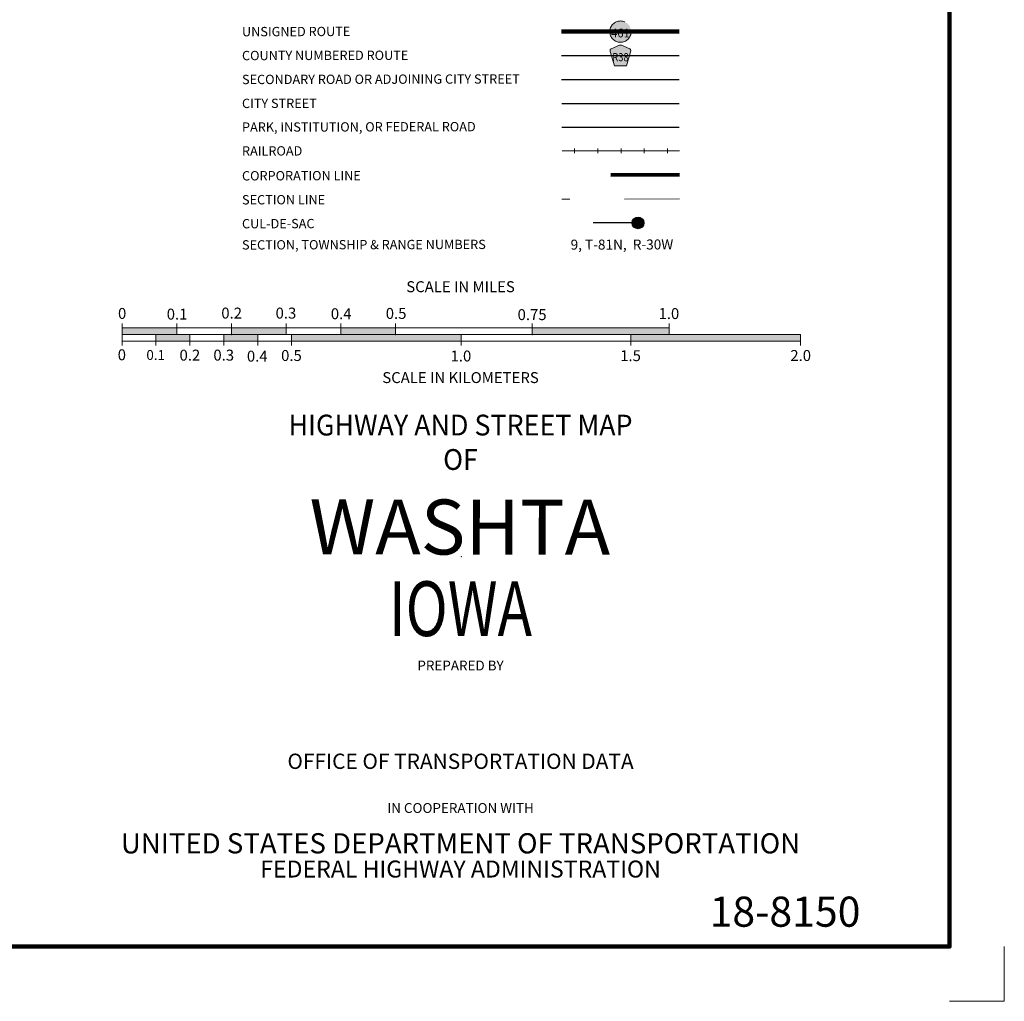
# Model space of a CAD drawing. Extents: x 75.24 to 78.84, y 177.31 to 180.91.
# Drawn here: x 77.04 to 78.84, y 177.31 to 179.1 of the extents above; entities that cross this region are included whole.
import ezdxf
from ezdxf.enums import TextEntityAlignment as Align

# ---------------------------------------------------------------- set-up
doc = ezdxf.new("R2010")
doc.units = ezdxf.units.MI
doc.header["$MEASUREMENT"] = 0
doc.linetypes.add('DASHED', pattern=[0.187, 0.125, -0.062])
doc.linetypes.add('DOT', pattern=[0.025, 0.005, -0.02])
for name, color, linetype, lineweight in [('tdCiMapCityName', 7, 'Continuous', 0), ('tdCiMapFrame', 7, 'Continuous', 0), ('tdCiMapTitleBlock', 7, 'Continuous', 0)]:
    doc.layers.add(name, color=color, linetype=linetype, lineweight=lineweight)
doc.styles.add('Style-Arial Black', font='txt')
doc.styles.add('Style-Century Gothic', font='GOTHIC.TTF')
doc.styles.add('Style-GEOMETRICFUTURA_211_L', font='GEOMETRICFUTURA_211_L.shx')
doc.styles.add('Style-GEOMETRICFUTURA_211_M_L', font='GEOMETRICFUTURA_211_M_L.shx')
doc.styles.add('Style-Trebuchet MS', font='trebuc.ttf')

# ---------------------------------------------------------------- blocks, each defined once
blk = doc.blocks.new('FR1717')
at = {"layer": 'tdCiMapFrame', "color": 40, "linetype": 'Continuous', "lineweight": 200}
blk.add_lwpolyline([(-3.4, 3.4), (-3.4, 0), (0, 0), (0, 3.4), (-3.4, 3.4)], dxfattribs=at)
at = {"layer": 'tdCiMapFrame', "color": 1, "linetype": 'Continuous', "lineweight": 13}
blk.add_lwpolyline([(0, -0.1), (0.1, -0.1), (0.1, 0)], dxfattribs=at)
blk = doc.blocks.new('TBLOCK')
at = {"layer": 'tdCiMapTitleBlock', "linetype": 'DOT', "lineweight": 13}
h = blk.add_hatch(color=7, dxfattribs=at)
edge = h.paths.add_edge_path()
edge.add_arc((-0.6017, 1.6715), 0.0195, 0, 360)
at = {"layer": 'tdCiMapTitleBlock', "linetype": 'Continuous', "lineweight": 13}
blk.add_hatch(color=151, dxfattribs=at).paths.add_polyline_path([(-0.6128, 1.609), (-0.6204, 1.6351), (-0.6207, 1.6363), (-0.6208, 1.6369), (-0.6208, 1.6376), (-0.6204, 1.6386), (-0.6197, 1.6393), (-0.6188, 1.64), (-0.6034, 1.6466), (-0.6027, 1.6468), (-0.6017, 1.6469), (-0.6008, 1.6468), (-0.6001, 1.6466), (-0.5846, 1.64), (-0.5837, 1.6393), (-0.5831, 1.6386), (-0.5827, 1.6376), (-0.5827, 1.6369), (-0.5827, 1.6363), (-0.5907, 1.609), (-0.6017, 1.609)])
at = {"layer": 'tdCiMapTitleBlock', "linetype": 'Continuous', "lineweight": 30}
h = blk.add_hatch(color=7, dxfattribs=at)
edge = h.paths.add_edge_path()
edge.add_arc((-0.5696, 1.3221), 0.0107, 0, 360)
at = {"layer": 'tdCiMapTitleBlock', "color": 1, "linetype": 'Continuous', "lineweight": 100}
blk.add_line((-0.4943, 1.6715), (-0.7095, 1.6715), dxfattribs=at)
at = {"layer": 'tdCiMapTitleBlock', "color": 241, "linetype": 'Continuous', "lineweight": 30}
for p, q in [((-0.7094, 1.6278), (-0.4943, 1.6278)), ((-0.7094, 1.5841), (-0.4943, 1.5841))]:
    blk.add_line(p, q, dxfattribs=at)
at = {"layer": 'tdCiMapTitleBlock', "color": 7, "linetype": 'Continuous', "lineweight": 30}
for p, q in [((-0.7092, 1.5403), (-0.4942, 1.5403)), ((-0.5589, 1.3221), (-0.6519, 1.3219))]:
    blk.add_line(p, q, dxfattribs=at)
at = {"layer": 'tdCiMapTitleBlock', "color": 40, "linetype": 'DASHED', "lineweight": 80}
blk.add_line((-0.4941, 1.4096), (-0.709, 1.4092), dxfattribs=at)
at = {"layer": 'tdCiMapTitleBlock', "color": 7, "linetype": 'DOT', "lineweight": 13}
blk.add_line((-0.4941, 1.3659), (-0.7089, 1.3655), dxfattribs=at)
at = {"layer": 'tdCiMapTitleBlock', "color": 7, "linetype": 'Continuous', "lineweight": 0}
for p, q in [((-1.5129, 1.1301), (-1.5129, 1.1381)), ((-1.4129, 1.1301), (-1.4129, 1.1381)), ((-1.3129, 1.1301), (-1.3129, 1.1381)), ((-1.2129, 1.1301), (-1.2129, 1.1381)), ((-1.1129, 1.1301), (-1.1129, 1.1381)), ((-1.0129, 1.1301), (-1.0129, 1.1381)), ((-0.7629, 1.1301), (-0.7629, 1.1381)), ((-0.5129, 1.1301), (-0.5129, 1.1381)), ((-1.5129, 1.1181), (-1.5129, 1.1301)), ((-1.5129, 1.1301), (-0.5129, 1.1301)), ((-1.5129, 1.1181), (-1.5129, 1.1061)), ((-1.5129, 1.1181), (-1.4509, 1.1181)), ((-1.4509, 1.1181), (-1.4129, 1.1181)), ((-1.4509, 1.1181), (-1.4509, 1.1121)), ((-1.4129, 1.1181), (-1.4129, 1.1301)), ((-1.4129, 1.1181), (-1.3889, 1.1181)), ((-1.3889, 1.1181), (-1.3269, 1.1181)), ((-1.3889, 1.1181), (-1.3889, 1.1061)), ((-1.3269, 1.1181), (-1.3129, 1.1181)), ((-1.3269, 1.1181), (-1.3269, 1.1121)), ((-1.3129, 1.1241), (-1.3129, 1.1301)), ((-1.3129, 1.1181), (-1.3129, 1.1241)), ((-1.3129, 1.1181), (-1.2649, 1.1181)), ((-1.2649, 1.1181), (-1.2129, 1.1181)), ((-1.2649, 1.1181), (-1.2649, 1.1061)), ((-1.2129, 1.1181), (-1.2129, 1.1301)), ((-1.2129, 1.1181), (-1.2029, 1.1181)), ((-1.2029, 1.1181), (-1.1129, 1.1181)), ((-1.2029, 1.1181), (-1.2029, 1.1121)), ((-1.1129, 1.1241), (-1.1129, 1.1301)), ((-1.1129, 1.1181), (-1.1129, 1.1241)), ((-1.1129, 1.1181), (-1.0129, 1.1181)), ((-1.0129, 1.1181), (-1.0129, 1.1301)), ((-1.0129, 1.1181), (-0.8929, 1.1181)), ((-0.8929, 1.1181), (-0.7629, 1.1181)), ((-0.8929, 1.1181), (-0.8929, 1.1061)), ((-0.7629, 1.1241), (-0.7629, 1.1301)), ((-0.7629, 1.1181), (-0.7629, 1.1241)), ((-0.7629, 1.1181), (-0.5829, 1.1181)), ((-0.5829, 1.1181), (-0.5129, 1.1181)), ((-0.5829, 1.1181), (-0.5829, 1.1121)), ((-0.5129, 1.1181), (-0.5129, 1.1301)), ((-0.5129, 1.1181), (-0.2729, 1.1181)), ((-0.2729, 1.1181), (-0.2729, 1.1061)), ((-1.5129, 1.1061), (-1.5129, 1.0981)), ((-1.5129, 1.1061), (-0.2729, 1.1061)), ((-1.4509, 1.1121), (-1.4509, 1.1061)), ((-1.4509, 1.1061), (-1.4509, 1.0981)), ((-1.3889, 1.1061), (-1.3889, 1.0981)), ((-1.3269, 1.1121), (-1.3269, 1.1061)), ((-1.3269, 1.1061), (-1.3269, 1.0981)), ((-1.2649, 1.1061), (-1.2649, 1.0981)), ((-1.2029, 1.1121), (-1.2029, 1.1061)), ((-1.2029, 1.1061), (-1.2029, 1.0981)), ((-0.8929, 1.1061), (-0.8929, 1.0981)), ((-0.5829, 1.1121), (-0.5829, 1.1061)), ((-0.5829, 1.1061), (-0.5829, 1.0981)), ((-0.2729, 1.1061), (-0.2729, 1.0981))]:
    blk.add_line(p, q, dxfattribs=at)
at = {"layer": 'tdCiMapTitleBlock', "color": 7, "linetype": 'Continuous', "lineweight": 13}
blk.add_lwpolyline([(-0.6017, 1.609), (-0.6128, 1.609), (-0.6204, 1.6351), (-0.6207, 1.6363), (-0.6208, 1.6369), (-0.6208, 1.6376), (-0.6204, 1.6386), (-0.6197, 1.6393), (-0.6188, 1.64), (-0.6034, 1.6466), (-0.6027, 1.6468), (-0.6017, 1.6469), (-0.6008, 1.6468), (-0.6001, 1.6466), (-0.5846, 1.64), (-0.5837, 1.6393), (-0.5831, 1.6386), (-0.5827, 1.6376), (-0.5827, 1.6369), (-0.5827, 1.6363), (-0.5907, 1.609), (-0.6017, 1.609)], close=True, dxfattribs=at)
at = {"layer": 'tdCiMapTitleBlock', "color": 40, "linetype": 'Continuous', "lineweight": 30}
blk.add_lwpolyline([(-0.7088, 1.497), (-0.4942, 1.497)], dxfattribs=at)
at = {"layer": 'tdCiMapTitleBlock', "color": 40, "linetype": 'Continuous', "lineweight": 13}
for points in [[(-0.4938, 1.4537), (-0.7084, 1.4537)], [(-0.6859, 1.4579), (-0.6859, 1.4537), (-0.6859, 1.4494)], [(-0.6433, 1.4579), (-0.6433, 1.4537), (-0.6433, 1.4494)], [(-0.6007, 1.4579), (-0.6007, 1.4537), (-0.6007, 1.4494)], [(-0.5581, 1.4579), (-0.5581, 1.4537), (-0.5581, 1.4494)], [(-0.5155, 1.4579), (-0.5155, 1.4537), (-0.5155, 1.4494)]]:
    blk.add_lwpolyline(points, dxfattribs=at)
at = {"layer": 'tdCiMapTitleBlock', "color": 7, "linetype": 'DOT', "lineweight": 13}
blk.add_circle((-0.6017, 1.6715), 0.0195, dxfattribs=at)
at = {"layer": 'tdCiMapTitleBlock', "color": 7, "linetype": 'Continuous', "lineweight": 30}
blk.add_circle((-0.5696, 1.3221), 0.0107, dxfattribs=at)
at = {"layer": 'tdCiMapTitleBlock', "color": 7, "linetype": 'Continuous', "lineweight": 0}
for p in [(-1.3889, 1.1181), (-1.3129, 1.1181), (-1.0129, 1.1181), (-0.7629, 1.1181), (-0.8929, 0.7125), (0, 0)]:
    blk.add_point(p, dxfattribs=at)
at = {"layer": 'tdCiMapTitleBlock', "color": 7, "linetype": 'Continuous', "lineweight": 0, "extrusion": (0, 0, -1)}
for points in [[(1.5129, 1.1301), (1.4129, 1.1301), (1.5129, 1.1181), (1.4129, 1.1181)], [(1.4509, 1.1181), (1.3889, 1.1181), (1.4509, 1.1061), (1.3889, 1.1061)], [(1.3269, 1.1181), (1.2649, 1.1181), (1.3269, 1.1061), (1.2649, 1.1061)], [(1.3129, 1.1301), (1.2129, 1.1301), (1.3129, 1.1181), (1.2129, 1.1181)], [(1.2029, 1.1181), (0.8929, 1.1181), (1.2029, 1.1061), (0.8929, 1.1061)], [(1.0129, 1.1301), (1.1129, 1.1301), (1.0129, 1.1181), (1.1129, 1.1181)], [(0.7629, 1.1301), (0.5129, 1.1301), (0.7629, 1.1181), (0.5129, 1.1181)], [(0.5829, 1.1181), (0.2729, 1.1181), (0.5829, 1.1061), (0.2729, 1.1061)]]:
    blk.add_solid(points, dxfattribs=at)
at = {"layer": 'tdCiMapTitleBlock', "color": 7, "linetype": 'Continuous', "lineweight": 0, "style": 'Style-Century Gothic'}
for s, height, p in [('UNSIGNED ROUTE', 0.017012, (-1.2936, 1.663)), ('COUNTY NUMBERED ROUTE', 0.017012, (-1.2936, 1.6193)), ('SECONDARY ROAD OR ADJOINING CITY STREET', 0.017012, (-1.2936, 1.5756)), ('CITY STREET', 0.017012, (-1.2936, 1.5319)), ('PARK, INSTITUTION, OR FEDERAL ROAD', 0.017012, (-1.2936, 1.4886)), ('RAILROAD', 0.01701, (-1.2936, 1.445)), ('CORPORATION LINE', 0.017012, (-1.2936, 1.3996)), ('SECTION LINE', 0.017012, (-1.2936, 1.3558)), ('CUL-DE-SAC', 0.01701, (-1.2936, 1.3121)), ('SECTION, TOWNSHIP & RANGE NUMBERS', 0.017012, (-1.2936, 1.2734))]:
    blk.add_text(s, height=height, rotation=0.1196, dxfattribs=at).set_placement(p)
blk.add_text('9, T-81N,  R-30W', height=0.018253, rotation=0.1196, dxfattribs=at).set_placement((-0.599, 1.2734), align=Align.CENTER)
for s, height, p in [('SCALE IN MILES', 0.02, (-0.8941, 1.1955)), ('0', 0.02, (-1.5127, 1.1467)), ('0.1', 0.02, (-1.4123, 1.1454)), ('0.2', 0.02, (-1.3125, 1.1473)), ('0.3', 0.02, (-1.2133, 1.1473)), ('0.4', 0.02, (-1.1123, 1.1461)), ('0.5', 0.02, (-1.0119, 1.1467)), ('0.75', 0.02, (-0.7633, 1.1445)), ('1.0', 0.02, (-0.5132, 1.1464)), ('SCALE IN KILOMETERS', 0.02, (-0.8941, 1.0295)), ('PREPARED BY', 0.018, (-0.8941, 0.5044)), ('IN COOPERATION WITH', 0.018, (-0.8941, 0.2441)), ('FEDERAL HIGHWAY ADMINISTRATION', 0.031, (-0.8941, 0.1261))]:
    blk.add_text(s, height=height, dxfattribs=at).set_placement(p, align=Align.CENTER)
for s, p in [('0', (-1.5133, 1.0911)), ('0.2', (-1.3889, 1.0905)), ('0.3', (-1.327, 1.0905)), ('0.4', (-1.2657, 1.0886)), ('0.5', (-1.2032, 1.0898)), ('1.0', (-0.8934, 1.0889)), ('1.5', (-0.5833, 1.0895)), ('2.0', (-0.2723, 1.0898))]:
    blk.add_text(s, height=0.02, dxfattribs=at).set_placement(p, align=Align.TOP_CENTER)
at = {"layer": 'tdCiMapTitleBlock', "color": 7, "linetype": 'Continuous', "lineweight": 0, "style": 'Style-Century Gothic', "width": 1.000011}
blk.add_text('0.1', height=0.018, dxfattribs=at).set_placement((-1.4514, 1.0898), align=Align.TOP_CENTER)
at = {"layer": 'tdCiMapTitleBlock', "color": 7, "linetype": 'Continuous', "lineweight": 0, "style": 'Style-Arial Black'}
for s, height, width, p in [('HIGHWAY AND STREET MAP', 0.038, 0.947368, (-0.8941, 0.9337)), ('OF', 0.038, 0.947368, (-0.8941, 0.8708)), ('IOWA', 0.1, 0.76, (-0.8941, 0.5672))]:
    blk.add_text(s, height=height, dxfattribs=dict(at, width=width)).set_placement(p, align=Align.CENTER)
at = {"layer": 'tdCiMapTitleBlock', "color": 7, "linetype": 'Continuous', "lineweight": 0, "line_spacing_factor": 0.6}
for s, insert, char_height, attachment_point, style in [('\\H1x;\\W0.941176;\\T1.096;461', (-0.6017, 1.6689), 0.015902, 5, 'Style-Trebuchet MS'), ('\\H1x;\\W0.84375;\\T1.010;R38', (-0.6017, 1.6175), 0.014779, 8, 'Style-Trebuchet MS'), ('\\T1.116;OFFICE OF TRANSPORTATION DATA', (-0.8941, 0.3245), 0.028, 8, 'Style-Century Gothic'), ('\\T1.044;UNITED STATES DEPARTMENT OF TRANSPORTATION', (-0.8941, 0.1701), 0.037, 8, 'Style-Century Gothic'), ('\\T1.221;18-8150', (-0.3009, 0.0362), 0.055, 8, 'Style-GEOMETRICFUTURA_211_L')]:
    blk.add_mtext(s, dxfattribs=dict(at, insert=insert, char_height=char_height, attachment_point=attachment_point, style=style))
at = {"layer": 'tdCiMapTitleBlock', "color": 7, "linetype": 'Continuous', "lineweight": 13, "style": 'Style-GEOMETRICFUTURA_211_L'}
for tag, p in [('TBLOCK_2580', (-0.9324, 2.0536)), ('TBLOCK_2579', (-0.8935, 2.0536)), ('TBLOCK_2665', (-0.855, 2.0536))]:
    blk.add_attdef(tag, text='', height=0.014, dxfattribs=at).set_placement(p, align=Align.CENTER)

msp = doc.modelspace()

# ---------------------------------------------------------------- block references
at = {"layer": 'tdCiMapFrame', "color": 1, "linetype": 'Continuous', "lineweight": 13}
msp.add_blockref('FR1717', (78.7426, 177.4107), dxfattribs=at)
at = {"layer": 'tdCiMapTitleBlock', "color": 7, "linetype": 'Continuous', "lineweight": 0}
msp.add_blockref('TBLOCK', (78.7426, 177.4107), dxfattribs=at)

# ---------------------------------------------------------------- texts
at = {"layer": 'tdCiMapCityName', "color": 7, "linetype": 'Continuous', "lineweight": 0, "style": 'Style-GEOMETRICFUTURA_211_M_L'}
msp.add_text('WASHTA', height=0.10033, rotation=359.9143, dxfattribs=at).set_placement((77.8472, 178.1269), align=Align.CENTER)

doc.saveas('drawing.dxf')
